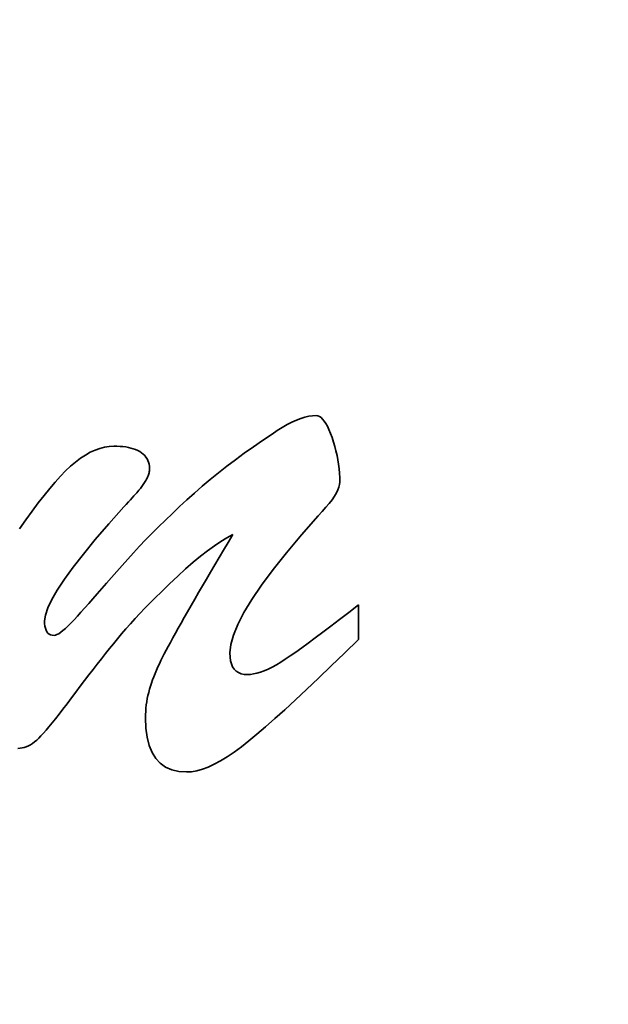
# Model space of a CAD drawing. Extents: x 123 to 793, y 201 to 613.
# Drawn here: x 245 to 257, y 221 to 240 of the extents above; entities that cross this region are included whole.
import ezdxf

# ---------------------------------------------------------------- set-up
doc = ezdxf.new("R2010")
doc.units = 0

msp = doc.modelspace()

# ---------------------------------------------------------------- linework, layer by layer
at = {"color": 7, "lineweight": 35, "ltscale": 0.002591}
msp.add_line((250.732025, 231.940674), (250.824158, 231.988129), dxfattribs=at)
at = {"color": 7, "lineweight": 35, "ltscale": 0.002432}
msp.add_line((250.824158, 231.988129), (250.91275, 232.02829), dxfattribs=at)
at = {"color": 7, "lineweight": 35, "ltscale": 0.00228}
msp.add_line((250.91275, 232.02829), (250.997803, 232.061157), dxfattribs=at)
at = {"color": 7, "lineweight": 35, "ltscale": 0.002136}
msp.add_line((250.997803, 232.061157), (251.079315, 232.0867), dxfattribs=at)
at = {"color": 7, "lineweight": 35, "ltscale": 0.002001}
msp.add_line((251.079315, 232.0867), (251.157257, 232.10495), dxfattribs=at)
at = {"color": 7, "lineweight": 35, "ltscale": 0.001879}
msp.add_line((251.157257, 232.10495), (251.231628, 232.115906), dxfattribs=at)
at = {"color": 7, "lineweight": 35, "ltscale": 0.001774}
msp.add_line((251.231628, 232.115906), (251.30249, 232.119568), dxfattribs=at)
at = {"color": 7, "lineweight": 35, "ltscale": 0.000796}
msp.add_line((251.30249, 232.119568), (251.334015, 232.115204), dxfattribs=at)
at = {"color": 7, "lineweight": 35, "ltscale": 0.00085}
msp.add_line((251.334015, 232.115204), (251.365417, 232.102203), dxfattribs=at)
at = {"color": 7, "lineweight": 35, "ltscale": 0.000953}
msp.add_line((251.365417, 232.102203), (251.396759, 232.080475), dxfattribs=at)
at = {"color": 7, "lineweight": 35, "ltscale": 0.001089}
msp.add_line((251.396759, 232.080475), (251.427979, 232.05011), dxfattribs=at)
at = {"color": 7, "lineweight": 35, "ltscale": 0.001249}
msp.add_line((251.427979, 232.05011), (251.459106, 232.011017), dxfattribs=at)
at = {"color": 7, "lineweight": 35, "ltscale": 0.001423}
msp.add_line((251.459106, 232.011017), (251.490143, 231.963287), dxfattribs=at)
at = {"color": 7, "lineweight": 35, "ltscale": 0.0031}
msp.add_line((250.434265, 231.754517), (250.537079, 231.823853), dxfattribs=at)
at = {"color": 7, "lineweight": 35, "ltscale": 0.002926}
msp.add_line((250.537079, 231.823853), (250.636322, 231.885925), dxfattribs=at)
at = {"color": 7, "lineweight": 35, "ltscale": 0.002756}
msp.add_line((250.636322, 231.885925), (250.732025, 231.940674), dxfattribs=at)
at = {"color": 7, "lineweight": 35, "ltscale": 0.001609}
msp.add_line((251.490143, 231.963287), (251.521057, 231.90683), dxfattribs=at)
at = {"color": 7, "lineweight": 35, "ltscale": 0.001801}
msp.add_line((251.521057, 231.90683), (251.55188, 231.841736), dxfattribs=at)
at = {"color": 7, "lineweight": 35, "ltscale": 0.001999}
msp.add_line((251.55188, 231.841736), (251.582611, 231.767914), dxfattribs=at)
at = {"color": 7, "lineweight": 35, "ltscale": 0.005519}
msp.add_line((250.067444, 231.503906), (250.24884, 231.6297), dxfattribs=at)
at = {"color": 7, "lineweight": 35, "ltscale": 0.005588}
msp.add_line((250.24884, 231.6297), (250.434265, 231.754517), dxfattribs=at)
at = {"color": 7, "lineweight": 35, "ltscale": 0.002199}
msp.add_line((251.582611, 231.767914), (251.613251, 231.685455), dxfattribs=at)
at = {"color": 7, "lineweight": 35, "ltscale": 0.002292}
msp.add_line((251.613251, 231.685455), (251.642303, 231.598511), dxfattribs=at)
at = {"color": 7, "lineweight": 35, "ltscale": 0.002272}
msp.add_line((251.642303, 231.598511), (251.668304, 231.511414), dxfattribs=at)
at = {"color": 7, "lineweight": 35, "ltscale": 0.002731}
msp.add_line((246.767609, 231.341919), (246.862732, 231.39563), dxfattribs=at)
at = {"color": 7, "lineweight": 35, "ltscale": 0.002602}
msp.add_line((246.862732, 231.39563), (246.957062, 231.439575), dxfattribs=at)
at = {"color": 7, "lineweight": 35, "ltscale": 0.002489}
msp.add_line((246.957062, 231.439575), (247.050568, 231.473755), dxfattribs=at)
at = {"color": 7, "lineweight": 35, "ltscale": 0.002398}
msp.add_line((247.050568, 231.473755), (247.143311, 231.498199), dxfattribs=at)
at = {"color": 7, "lineweight": 35, "ltscale": 0.002328}
msp.add_line((247.143311, 231.498199), (247.23526, 231.512848), dxfattribs=at)
at = {"color": 7, "lineweight": 35, "ltscale": 0.002283}
msp.add_line((247.23526, 231.512848), (247.326447, 231.517731), dxfattribs=at)
at = {"color": 7, "lineweight": 35, "ltscale": 0.001547}
msp.add_line((247.326447, 231.517731), (247.388336, 231.516632), dxfattribs=at)
at = {"color": 7, "lineweight": 35, "ltscale": 0.001488}
msp.add_line((247.388336, 231.516632), (247.447784, 231.513367), dxfattribs=at)
at = {"color": 7, "lineweight": 35, "ltscale": 0.001431}
msp.add_line((247.447784, 231.513367), (247.504761, 231.507965), dxfattribs=at)
at = {"color": 7, "lineweight": 35, "ltscale": 0.001376}
msp.add_line((247.504761, 231.507965), (247.559265, 231.500366), dxfattribs=at)
at = {"color": 7, "lineweight": 35, "ltscale": 0.001324}
msp.add_line((247.559265, 231.500366), (247.611328, 231.490601), dxfattribs=at)
at = {"color": 7, "lineweight": 35, "ltscale": 0.001275}
msp.add_line((247.611328, 231.490601), (247.660889, 231.478638), dxfattribs=at)
at = {"color": 7, "lineweight": 35, "ltscale": 0.00123}
msp.add_line((247.660889, 231.478638), (247.708008, 231.464539), dxfattribs=at)
at = {"color": 7, "lineweight": 35, "ltscale": 0.001188}
msp.add_line((247.708008, 231.464539), (247.752655, 231.448273), dxfattribs=at)
at = {"color": 7, "lineweight": 35, "ltscale": 0.001151}
msp.add_line((247.752655, 231.448273), (247.79483, 231.42981), dxfattribs=at)
at = {"color": 7, "lineweight": 35, "ltscale": 0.001119}
msp.add_line((247.79483, 231.42981), (247.834534, 231.40918), dxfattribs=at)
at = {"color": 7, "lineweight": 35, "ltscale": 0.001078}
msp.add_line((247.834534, 231.40918), (247.871094, 231.386292), dxfattribs=at)
at = {"color": 7, "lineweight": 35, "ltscale": 0.00545}
msp.add_line((249.890106, 231.377136), (250.067444, 231.503906), dxfattribs=at)
at = {"color": 7, "lineweight": 35, "ltscale": 0.002257}
msp.add_line((251.668304, 231.511414), (251.691254, 231.424103), dxfattribs=at)
at = {"color": 7, "lineweight": 35, "ltscale": 0.002244}
msp.add_line((251.691254, 231.424103), (251.711121, 231.336578), dxfattribs=at)
at = {"color": 7, "lineweight": 35, "ltscale": 0.003201}
msp.add_line((246.47757, 231.122131), (246.575043, 231.20517), dxfattribs=at)
at = {"color": 7, "lineweight": 35, "ltscale": 0.003032}
msp.add_line((246.575043, 231.20517), (246.671722, 231.278412), dxfattribs=at)
at = {"color": 7, "lineweight": 35, "ltscale": 0.002875}
msp.add_line((246.671722, 231.278412), (246.767609, 231.341919), dxfattribs=at)
at = {"color": 7, "lineweight": 35, "ltscale": 0.001033}
msp.add_line((247.871094, 231.386292), (247.903809, 231.361053), dxfattribs=at)
at = {"color": 7, "lineweight": 35, "ltscale": 0.000998}
msp.add_line((247.903809, 231.361053), (247.932648, 231.333435), dxfattribs=at)
at = {"color": 7, "lineweight": 35, "ltscale": 0.000977}
msp.add_line((247.932648, 231.333435), (247.957672, 231.303436), dxfattribs=at)
at = {"color": 7, "lineweight": 35, "ltscale": 0.000967}
msp.add_line((247.957672, 231.303436), (247.978821, 231.271057), dxfattribs=at)
at = {"color": 7, "lineweight": 35, "ltscale": 0.00097}
msp.add_line((247.978821, 231.271057), (247.996155, 231.236328), dxfattribs=at)
at = {"color": 7, "lineweight": 35, "ltscale": 0.000986}
for p, q in [((247.996155, 231.236328), (248.009613, 231.199249)), ((247.775482, 230.600861), (247.749298, 230.571381))]:
    msp.add_line(p, q, dxfattribs=at)
at = {"color": 7, "lineweight": 35, "ltscale": 0.001015}
msp.add_line((248.009613, 231.199249), (248.019226, 231.15979), dxfattribs=at)
at = {"color": 7, "lineweight": 35, "ltscale": 0.005316}
msp.add_line((249.547546, 231.120605), (249.716797, 231.249359), dxfattribs=at)
at = {"color": 7, "lineweight": 35, "ltscale": 0.005383}
msp.add_line((249.716797, 231.249359), (249.890106, 231.377136), dxfattribs=at)
at = {"color": 7, "lineweight": 35, "ltscale": 0.002233}
msp.add_line((251.711121, 231.336578), (251.727966, 231.248871), dxfattribs=at)
at = {"color": 7, "lineweight": 35, "ltscale": 0.002225}
msp.add_line((251.727966, 231.248871), (251.74173, 231.16095), dxfattribs=at)
at = {"color": 7, "lineweight": 35, "ltscale": 0.003604}
msp.add_line((246.278748, 230.926086), (246.379303, 231.029358), dxfattribs=at)
at = {"color": 7, "lineweight": 35, "ltscale": 0.003379}
msp.add_line((246.379303, 231.029358), (246.47757, 231.122131), dxfattribs=at)
at = {"color": 7, "lineweight": 35, "ltscale": 0.000522}
msp.add_line((248.021606, 231.013672), (248.017456, 230.993225), dxfattribs=at)
at = {"color": 7, "lineweight": 35, "ltscale": 0.001056}
msp.add_line((248.019226, 231.15979), (248.024994, 231.11795), dxfattribs=at)
at = {"color": 7, "lineweight": 35, "ltscale": 0.00051}
msp.add_line((248.024567, 231.033875), (248.021606, 231.013672), dxfattribs=at)
at = {"color": 7, "lineweight": 35, "ltscale": 0.000503}
msp.add_line((248.026337, 231.053925), (248.024567, 231.033875), dxfattribs=at)
at = {"color": 7, "lineweight": 35, "ltscale": 0.001106}
msp.add_line((248.024994, 231.11795), (248.026947, 231.073761), dxfattribs=at)
at = {"color": 7, "lineweight": 35, "ltscale": 0.000496}
msp.add_line((248.026947, 231.073761), (248.026337, 231.053925), dxfattribs=at)
at = {"color": 7, "lineweight": 35, "ltscale": 0.005252}
msp.add_line((249.382324, 230.990875), (249.547546, 231.120605), dxfattribs=at)
at = {"color": 7, "lineweight": 35, "ltscale": 0.002219}
for p, q in [((251.74173, 231.16095), (251.752411, 231.072845)), ((250.356323, 227.136963), (250.435974, 227.176086))]:
    msp.add_line(p, q, dxfattribs=at)
at = {"color": 7, "lineweight": 35, "ltscale": 0.002215}
for p, q in [((251.752411, 231.072845), (251.760071, 230.984558)), ((251.760071, 230.984558), (251.764648, 230.896057))]:
    msp.add_line(p, q, dxfattribs=at)
at = {"color": 7, "lineweight": 35, "ltscale": 0.004141}
msp.add_line((246.066437, 230.686157), (246.174469, 230.811707), dxfattribs=at)
at = {"color": 7, "lineweight": 35, "ltscale": 0.003869}
msp.add_line((246.174469, 230.811707), (246.278748, 230.926086), dxfattribs=at)
at = {"color": 7, "lineweight": 35, "ltscale": 0.000606}
msp.add_line((247.943451, 230.823944), (247.930878, 230.803223), dxfattribs=at)
at = {"color": 7, "lineweight": 35, "ltscale": 0.000611}
msp.add_line((247.95575, 230.845062), (247.943451, 230.823944), dxfattribs=at)
at = {"color": 7, "lineweight": 35, "ltscale": 0.000615}
msp.add_line((247.967743, 230.866547), (247.95575, 230.845062), dxfattribs=at)
at = {"color": 7, "lineweight": 35, "ltscale": 0.000609}
msp.add_line((247.978973, 230.888153), (247.967743, 230.866547), dxfattribs=at)
at = {"color": 7, "lineweight": 35, "ltscale": 0.000592}
msp.add_line((247.989044, 230.909576), (247.978973, 230.888153), dxfattribs=at)
at = {"color": 7, "lineweight": 35, "ltscale": 0.000575}
msp.add_line((247.997925, 230.930786), (247.989044, 230.909576), dxfattribs=at)
at = {"color": 7, "lineweight": 35, "ltscale": 0.00056}
msp.add_line((248.005615, 230.951813), (247.997925, 230.930786), dxfattribs=at)
at = {"color": 7, "lineweight": 35, "ltscale": 0.000545}
msp.add_line((248.012146, 230.972626), (248.005615, 230.951813), dxfattribs=at)
at = {"color": 7, "lineweight": 35, "ltscale": 0.000532}
msp.add_line((248.017456, 230.993225), (248.012146, 230.972626), dxfattribs=at)
at = {"color": 7, "lineweight": 35, "ltscale": 0.005125}
msp.add_line((249.064056, 230.728424), (249.221161, 230.860138), dxfattribs=at)
at = {"color": 7, "lineweight": 35, "ltscale": 0.005188}
msp.add_line((249.221161, 230.860138), (249.382324, 230.990875), dxfattribs=at)
at = {"color": 7, "lineweight": 35, "ltscale": 0.002217}
msp.add_line((251.764648, 230.896057), (251.766174, 230.807373), dxfattribs=at)
at = {"color": 7, "lineweight": 35, "ltscale": 0.004414}
msp.add_line((245.954651, 230.549469), (246.066437, 230.686157), dxfattribs=at)
at = {"color": 7, "lineweight": 35, "ltscale": 0.00087}
msp.add_line((247.798431, 230.627014), (247.775482, 230.600861), dxfattribs=at)
at = {"color": 7, "lineweight": 35, "ltscale": 0.000753}
msp.add_line((247.818115, 230.649811), (247.798431, 230.627014), dxfattribs=at)
at = {"color": 7, "lineweight": 35, "ltscale": 0.000636}
msp.add_line((247.834534, 230.66925), (247.818115, 230.649811), dxfattribs=at)
at = {"color": 7, "lineweight": 35, "ltscale": 0.000579}
msp.add_line((247.849182, 230.687195), (247.834534, 230.66925), dxfattribs=at)
at = {"color": 7, "lineweight": 35, "ltscale": 0.000583}
msp.add_line((247.863556, 230.705536), (247.849182, 230.687195), dxfattribs=at)
at = {"color": 7, "lineweight": 35, "ltscale": 0.000586}
msp.add_line((247.877594, 230.724304), (247.863556, 230.705536), dxfattribs=at)
at = {"color": 7, "lineweight": 35, "ltscale": 0.000589}
msp.add_line((247.891357, 230.743439), (247.877594, 230.724304), dxfattribs=at)
at = {"color": 7, "lineweight": 35, "ltscale": 0.000593}
msp.add_line((247.904846, 230.76297), (247.891357, 230.743439), dxfattribs=at)
at = {"color": 7, "lineweight": 35, "ltscale": 0.000597}
msp.add_line((247.917999, 230.782898), (247.904846, 230.76297), dxfattribs=at)
at = {"color": 7, "lineweight": 35, "ltscale": 0.000602}
msp.add_line((247.930878, 230.803223), (247.917999, 230.782898), dxfattribs=at)
at = {"color": 7, "lineweight": 35, "ltscale": 0.005065}
for p, q in [((248.91098, 230.595734), (249.064056, 230.728424)), ((247.956085, 225.977722), (247.947998, 226.180145))]:
    msp.add_line(p, q, dxfattribs=at)
at = {"color": 7, "lineweight": 35, "ltscale": 0.001658}
msp.add_line((251.727997, 230.656708), (251.698303, 230.597412), dxfattribs=at)
at = {"color": 7, "lineweight": 35, "ltscale": 0.001468}
msp.add_line((251.749207, 230.711456), (251.727997, 230.656708), dxfattribs=at)
at = {"color": 7, "lineweight": 35, "ltscale": 0.001295}
msp.add_line((251.761932, 230.761688), (251.749207, 230.711456), dxfattribs=at)
at = {"color": 7, "lineweight": 35, "ltscale": 0.001147}
msp.add_line((251.766174, 230.807373), (251.761932, 230.761688), dxfattribs=at)
at = {"color": 7, "lineweight": 35, "ltscale": 0.004691}
msp.add_line((245.839111, 230.401611), (245.954651, 230.549469), dxfattribs=at)
at = {"color": 7, "lineweight": 35, "ltscale": 0.001453}
msp.add_line((247.651184, 230.462738), (247.611969, 230.41983), dxfattribs=at)
at = {"color": 7, "lineweight": 35, "ltscale": 0.001336}
msp.add_line((247.687134, 230.502289), (247.651184, 230.462738), dxfattribs=at)
at = {"color": 7, "lineweight": 35, "ltscale": 0.00122}
msp.add_line((247.719849, 230.538513), (247.687134, 230.502289), dxfattribs=at)
at = {"color": 7, "lineweight": 35, "ltscale": 0.001103}
msp.add_line((247.749298, 230.571381), (247.719849, 230.538513), dxfattribs=at)
at = {"color": 7, "lineweight": 35, "ltscale": 0.004931}
msp.add_line((248.616913, 230.3284), (248.761963, 230.462036), dxfattribs=at)
at = {"color": 7, "lineweight": 35, "ltscale": 0.005005}
msp.add_line((248.761963, 230.462036), (248.91098, 230.595734), dxfattribs=at)
at = {"color": 7, "lineweight": 35, "ltscale": 0.002285}
msp.add_line((251.613464, 230.46521), (251.558319, 230.392303), dxfattribs=at)
at = {"color": 7, "lineweight": 35, "ltscale": 0.002069}
msp.add_line((251.660126, 230.533569), (251.613464, 230.46521), dxfattribs=at)
at = {"color": 7, "lineweight": 35, "ltscale": 0.00186}
msp.add_line((251.698303, 230.597412), (251.660126, 230.533569), dxfattribs=at)
at = {"color": 7, "lineweight": 35, "ltscale": 0.005249}
msp.add_line((245.596802, 230.072479), (245.719849, 230.242615), dxfattribs=at)
at = {"color": 7, "lineweight": 35, "ltscale": 0.004969}
msp.add_line((245.719849, 230.242615), (245.839111, 230.401611), dxfattribs=at)
at = {"color": 7, "lineweight": 35, "ltscale": 0.011145}
msp.add_line((247.523773, 230.323914), (247.22757, 229.990753), dxfattribs=at)
at = {"color": 7, "lineweight": 35, "ltscale": 0.001687}
msp.add_line((247.569489, 230.373535), (247.523773, 230.323914), dxfattribs=at)
at = {"color": 7, "lineweight": 35, "ltscale": 0.001571}
for p, q in [((247.611969, 230.41983), (247.569489, 230.373535)), ((247.951935, 226.306061), (247.956879, 226.368713))]:
    msp.add_line(p, q, dxfattribs=at)
at = {"color": 7, "lineweight": 35, "ltscale": 0.004839}
msp.add_line((248.47583, 230.195862), (248.616913, 230.3284), dxfattribs=at)
at = {"color": 7, "lineweight": 35, "ltscale": 0.002956}
msp.add_line((251.422546, 230.232849), (251.341949, 230.146332), dxfattribs=at)
at = {"color": 7, "lineweight": 35, "ltscale": 0.00273}
msp.add_line((251.494659, 230.31485), (251.422546, 230.232849), dxfattribs=at)
at = {"color": 7, "lineweight": 35, "ltscale": 0.002506}
msp.add_line((251.558319, 230.392303), (251.494659, 230.31485), dxfattribs=at)
at = {"color": 7, "lineweight": 35, "ltscale": 0.00553}
msp.add_line((245.470032, 229.891205), (245.596802, 230.072479), dxfattribs=at)
at = {"color": 7, "lineweight": 35, "ltscale": 0.00466}
msp.add_line((248.205505, 229.934021), (248.338715, 230.064392), dxfattribs=at)
at = {"color": 7, "lineweight": 35, "ltscale": 0.004749}
msp.add_line((248.338715, 230.064392), (248.47583, 230.195862), dxfattribs=at)
at = {"color": 7, "lineweight": 35, "ltscale": 0.012487}
msp.add_line((251.341949, 230.146332), (251.012024, 229.771332), dxfattribs=at)
at = {"color": 7, "lineweight": 35, "ltscale": 0.010175}
msp.add_line((247.22757, 229.990753), (246.962585, 229.681824), dxfattribs=at)
at = {"color": 7, "lineweight": 35, "ltscale": 0.00457}
msp.add_line((248.076263, 229.804718), (248.205505, 229.934021), dxfattribs=at)
at = {"color": 7, "lineweight": 35, "ltscale": 0.009209}
msp.add_line((246.962585, 229.681824), (246.72876, 229.397186), dxfattribs=at)
at = {"color": 7, "lineweight": 35, "ltscale": 0.004394}
for p, q in [((247.82962, 229.549377), (247.950958, 229.676514)), ((249.833221, 225.610107), (249.691528, 225.506104))]:
    msp.add_line(p, q, dxfattribs=at)
at = {"color": 7, "lineweight": 35, "ltscale": 0.004482}
msp.add_line((247.950958, 229.676514), (248.076263, 229.804718), dxfattribs=at)
at = {"color": 7, "lineweight": 35, "ltscale": 0.003548}
msp.add_line((249.549377, 229.718445), (249.428314, 229.644348), dxfattribs=at)
at = {"color": 7, "lineweight": 35, "ltscale": 0.003283}
msp.add_line((249.664703, 229.781281), (249.549377, 229.718445), dxfattribs=at)
at = {"color": 7, "lineweight": 35, "ltscale": 0.004485}
msp.add_line((249.573059, 229.627045), (249.664703, 229.781281), dxfattribs=at)
at = {"color": 7, "lineweight": 35, "ltscale": 0.011476}
msp.add_line((251.012024, 229.771332), (250.716827, 229.4198), dxfattribs=at)
at = {"color": 7, "lineweight": 35, "ltscale": 0.004307}
msp.add_line((247.712189, 229.42334), (247.82962, 229.549377), dxfattribs=at)
at = {"color": 7, "lineweight": 35, "ltscale": 0.004383}
msp.add_line((249.169037, 229.462402), (249.030792, 229.354584), dxfattribs=at)
at = {"color": 7, "lineweight": 35, "ltscale": 0.004099}
msp.add_line((249.301544, 229.55899), (249.169037, 229.462402), dxfattribs=at)
at = {"color": 7, "lineweight": 35, "ltscale": 0.003821}
msp.add_line((249.428314, 229.644348), (249.301544, 229.55899), dxfattribs=at)
at = {"color": 7, "lineweight": 35, "ltscale": 0.004291}
msp.add_line((249.39624, 229.328278), (249.483551, 229.476044), dxfattribs=at)
at = {"color": 7, "lineweight": 35, "ltscale": 0.004388}
msp.add_line((249.483551, 229.476044), (249.573059, 229.627045), dxfattribs=at)
at = {"color": 7, "lineweight": 35, "ltscale": 0.008248}
msp.add_line((246.72876, 229.397186), (246.526093, 229.136841), dxfattribs=at)
at = {"color": 7, "lineweight": 35, "ltscale": 0.004134}
msp.add_line((247.489227, 229.17453), (247.598755, 229.298401), dxfattribs=at)
at = {"color": 7, "lineweight": 35, "ltscale": 0.004219}
msp.add_line((247.598755, 229.298401), (247.712189, 229.42334), dxfattribs=at)
at = {"color": 7, "lineweight": 35, "ltscale": 0.00467}
msp.add_line((249.030792, 229.354584), (248.886871, 229.235504), dxfattribs=at)
at = {"color": 7, "lineweight": 35, "ltscale": 0.004192}
msp.add_line((249.311096, 229.183807), (249.39624, 229.328278), dxfattribs=at)
at = {"color": 7, "lineweight": 35, "ltscale": 0.010472}
msp.add_line((250.716827, 229.4198), (250.45636, 229.091736), dxfattribs=at)
at = {"color": 7, "lineweight": 35, "ltscale": 0.007295}
msp.add_line((246.526093, 229.136841), (246.354614, 228.900726), dxfattribs=at)
at = {"color": 7, "lineweight": 35, "ltscale": 0.004014}
msp.add_line((247.383667, 229.053558), (247.489227, 229.17453), dxfattribs=at)
at = {"color": 7, "lineweight": 35, "ltscale": 0.005255}
msp.add_line((248.737183, 229.105164), (248.581787, 228.963593), dxfattribs=at)
at = {"color": 7, "lineweight": 35, "ltscale": 0.004962}
msp.add_line((248.886871, 229.235504), (248.737183, 229.105164), dxfattribs=at)
at = {"color": 7, "lineweight": 35, "ltscale": 0.004095}
msp.add_line((249.228119, 229.042572), (249.311096, 229.183807), dxfattribs=at)
at = {"color": 7, "lineweight": 35, "ltscale": 0.009478}
msp.add_line((250.45636, 229.091736), (250.230621, 228.78717), dxfattribs=at)
at = {"color": 7, "lineweight": 35, "ltscale": 0.006352}
msp.add_line((246.354614, 228.900726), (246.214325, 228.688904), dxfattribs=at)
at = {"color": 7, "lineweight": 35, "ltscale": 0.003706}
msp.add_line((247.184357, 228.825867), (247.282043, 228.937347), dxfattribs=at)
at = {"color": 7, "lineweight": 35, "ltscale": 0.003859}
msp.add_line((247.282043, 228.937347), (247.383667, 229.053558), dxfattribs=at)
at = {"color": 7, "lineweight": 35, "ltscale": 0.005552}
msp.add_line((248.581787, 228.963593), (248.420685, 228.81076), dxfattribs=at)
at = {"color": 7, "lineweight": 35, "ltscale": 0.0039}
msp.add_line((249.068695, 228.769867), (249.147339, 228.904572), dxfattribs=at)
at = {"color": 7, "lineweight": 35, "ltscale": 0.003998}
msp.add_line((249.147339, 228.904572), (249.228119, 229.042572), dxfattribs=at)
at = {"color": 7, "lineweight": 35, "ltscale": 0.005424}
msp.add_line((246.214325, 228.688904), (246.105225, 228.501373), dxfattribs=at)
at = {"color": 7, "lineweight": 35, "ltscale": 0.003398}
msp.add_line((247.000854, 228.617096), (247.090637, 228.719116), dxfattribs=at)
at = {"color": 7, "lineweight": 35, "ltscale": 0.003551}
msp.add_line((247.090637, 228.719116), (247.184357, 228.825867), dxfattribs=at)
at = {"color": 7, "lineweight": 35, "ltscale": 0.00585}
msp.add_line((248.420685, 228.81076), (248.253845, 228.646698), dxfattribs=at)
at = {"color": 7, "lineweight": 35, "ltscale": 0.003802}
msp.add_line((248.992218, 228.638397), (249.068695, 228.769867), dxfattribs=at)
at = {"color": 7, "lineweight": 35, "ltscale": 0.008496}
msp.add_line((250.230621, 228.78717), (250.039612, 228.506104), dxfattribs=at)
at = {"color": 7, "lineweight": 35, "ltscale": 0.004524}
msp.add_line((246.105225, 228.501373), (246.027283, 228.338074), dxfattribs=at)
at = {"color": 7, "lineweight": 35, "ltscale": 0.003089}
msp.add_line((246.83313, 228.427277), (246.915009, 228.519806), dxfattribs=at)
at = {"color": 7, "lineweight": 35, "ltscale": 0.003244}
msp.add_line((246.915009, 228.519806), (247.000854, 228.617096), dxfattribs=at)
at = {"color": 7, "lineweight": 35, "ltscale": 0.003719}
msp.add_line((248.14502, 228.54068), (248.039551, 228.43576), dxfattribs=at)
at = {"color": 7, "lineweight": 35, "ltscale": 0.003798}
msp.add_line((248.253845, 228.646698), (248.14502, 228.54068), dxfattribs=at)
at = {"color": 7, "lineweight": 35, "ltscale": 0.003607}
msp.add_line((248.845825, 228.385223), (248.917938, 228.510193), dxfattribs=at)
at = {"color": 7, "lineweight": 35, "ltscale": 0.003704}
msp.add_line((248.917938, 228.510193), (248.992218, 228.638397), dxfattribs=at)
at = {"color": 7, "lineweight": 35, "ltscale": 0.007532}
msp.add_line((250.039612, 228.506104), (249.883331, 228.248505), dxfattribs=at)
at = {"color": 7, "lineweight": 35, "ltscale": 0.003667}
msp.add_line((246.027283, 228.338074), (245.980499, 228.199066), dxfattribs=at)
at = {"color": 7, "lineweight": 35, "ltscale": 0.002781}
msp.add_line((246.681183, 228.256378), (246.755188, 228.339447), dxfattribs=at)
at = {"color": 7, "lineweight": 35, "ltscale": 0.002936}
msp.add_line((246.755188, 228.339447), (246.83313, 228.427277), dxfattribs=at)
at = {"color": 7, "lineweight": 35, "ltscale": 0.003563}
msp.add_line((247.937439, 228.331909), (247.838684, 228.229156), dxfattribs=at)
at = {"color": 7, "lineweight": 35, "ltscale": 0.003641}
msp.add_line((248.039551, 228.43576), (247.937439, 228.331909), dxfattribs=at)
at = {"color": 7, "lineweight": 35, "ltscale": 0.003473}
msp.add_line((248.776611, 228.264771), (248.845825, 228.385223), dxfattribs=at)
at = {"color": 7, "lineweight": 35, "ltscale": 0.006043}
msp.add_line((251.941071, 228.250793), (252.131226, 228.400024), dxfattribs=at)
at = {"color": 7, "lineweight": 35, "ltscale": 0.017019}
msp.add_line((252.131226, 228.400024), (252.131226, 227.719269), dxfattribs=at)
at = {"color": 7, "lineweight": 35, "ltscale": 0.002895}
msp.add_line((245.980499, 228.199066), (245.964905, 228.08432), dxfattribs=at)
at = {"color": 7, "lineweight": 35, "ltscale": 0.002228}
msp.add_line((246.483887, 228.04129), (246.545288, 228.105865), dxfattribs=at)
at = {"color": 7, "lineweight": 35, "ltscale": 0.002443}
msp.add_line((246.545288, 228.105865), (246.611145, 228.17804), dxfattribs=at)
at = {"color": 7, "lineweight": 35, "ltscale": 0.002627}
msp.add_line((246.611145, 228.17804), (246.681183, 228.256378), dxfattribs=at)
at = {"color": 7, "lineweight": 35, "ltscale": 0.003409}
msp.add_line((247.743286, 228.127472), (247.651215, 228.026886), dxfattribs=at)
at = {"color": 7, "lineweight": 35, "ltscale": 0.003486}
msp.add_line((247.838684, 228.229156), (247.743286, 228.127472), dxfattribs=at)
at = {"color": 7, "lineweight": 35, "ltscale": 0.003134}
msp.add_line((248.649139, 228.041016), (248.71106, 228.150024), dxfattribs=at)
at = {"color": 7, "lineweight": 35, "ltscale": 0.003304}
msp.add_line((248.71106, 228.150024), (248.776611, 228.264771), dxfattribs=at)
at = {"color": 7, "lineweight": 35, "ltscale": 0.006595}
msp.add_line((249.883331, 228.248505), (249.76178, 228.014374), dxfattribs=at)
at = {"color": 7, "lineweight": 35, "ltscale": 0.005347}
msp.add_line((251.591797, 227.980469), (251.761261, 228.110962), dxfattribs=at)
at = {"color": 7, "lineweight": 35, "ltscale": 0.005695}
msp.add_line((251.761261, 228.110962), (251.941071, 228.250793), dxfattribs=at)
at = {"color": 7, "lineweight": 35, "ltscale": 0.00136}
msp.add_line((245.964905, 228.08432), (245.966797, 228.029968), dxfattribs=at)
at = {"color": 7, "lineweight": 35, "ltscale": 0.001224}
msp.add_line((245.966797, 228.029968), (245.972412, 227.981323), dxfattribs=at)
at = {"color": 7, "lineweight": 35, "ltscale": 0.001099}
msp.add_line((245.972412, 227.981323), (245.981781, 227.938385), dxfattribs=at)
at = {"color": 7, "lineweight": 35, "ltscale": 0.000985}
msp.add_line((245.981781, 227.938385), (245.994904, 227.901215), dxfattribs=at)
at = {"color": 7, "lineweight": 35, "ltscale": 0.001593}
for p, q in [((246.326263, 227.893158), (246.374359, 227.934937)), ((248.011139, 226.678986), (248.027924, 226.740448))]:
    msp.add_line(p, q, dxfattribs=at)
at = {"color": 7, "lineweight": 35, "ltscale": 0.001803}
msp.add_line((246.374359, 227.934937), (246.42691, 227.984314), dxfattribs=at)
at = {"color": 7, "lineweight": 35, "ltscale": 0.002014}
msp.add_line((246.42691, 227.984314), (246.483887, 228.04129), dxfattribs=at)
at = {"color": 7, "lineweight": 35, "ltscale": 0.003256}
msp.add_line((247.562531, 227.927399), (247.477203, 227.828979), dxfattribs=at)
at = {"color": 7, "lineweight": 35, "ltscale": 0.003332}
msp.add_line((247.651215, 228.026886), (247.562531, 227.927399), dxfattribs=at)
at = {"color": 7, "lineweight": 35, "ltscale": 0.002796}
msp.add_line((248.536255, 227.840118), (248.590881, 227.937714), dxfattribs=at)
at = {"color": 7, "lineweight": 35, "ltscale": 0.002965}
msp.add_line((248.590881, 227.937714), (248.649139, 228.041016), dxfattribs=at)
at = {"color": 7, "lineweight": 35, "ltscale": 0.005696}
msp.add_line((249.76178, 228.014374), (249.674957, 227.803711), dxfattribs=at)
at = {"color": 7, "lineweight": 35, "ltscale": 0.004998}
msp.add_line((251.432709, 227.859375), (251.591797, 227.980469), dxfattribs=at)
at = {"color": 7, "lineweight": 35, "ltscale": 0.000893}
for p, q in [((245.994904, 227.901215), (246.01178, 227.86972)), ((246.11676, 227.801056), (246.152374, 227.798187))]:
    msp.add_line(p, q, dxfattribs=at)
at = {"color": 7, "lineweight": 35, "ltscale": 0.000824}
msp.add_line((246.01178, 227.86972), (246.03241, 227.843994), dxfattribs=at)
at = {"color": 7, "lineweight": 35, "ltscale": 0.000789}
for p, q in [((246.03241, 227.843994), (246.056763, 227.823944)), ((246.056763, 227.823944), (246.0849, 227.809631))]:
    msp.add_line(p, q, dxfattribs=at)
at = {"color": 7, "lineweight": 35, "ltscale": 0.000825}
msp.add_line((246.0849, 227.809631), (246.11676, 227.801056), dxfattribs=at)
at = {"color": 7, "lineweight": 35, "ltscale": 0.000655}
msp.add_line((246.152374, 227.798187), (246.178284, 227.802002), dxfattribs=at)
at = {"color": 7, "lineweight": 35, "ltscale": 0.00081}
msp.add_line((246.178284, 227.802002), (246.208618, 227.813385), dxfattribs=at)
at = {"color": 7, "lineweight": 35, "ltscale": 0.00099}
msp.add_line((246.208618, 227.813385), (246.243378, 227.832397), dxfattribs=at)
at = {"color": 7, "lineweight": 35, "ltscale": 0.001184}
msp.add_line((246.243378, 227.832397), (246.282593, 227.858978), dxfattribs=at)
at = {"color": 7, "lineweight": 35, "ltscale": 0.001386}
msp.add_line((246.282593, 227.858978), (246.326263, 227.893158), dxfattribs=at)
at = {"color": 7, "lineweight": 35, "ltscale": 0.003107}
msp.add_line((247.395203, 227.731659), (247.316559, 227.635406), dxfattribs=at)
at = {"color": 7, "lineweight": 35, "ltscale": 0.003182}
msp.add_line((247.477203, 227.828979), (247.395203, 227.731659), dxfattribs=at)
at = {"color": 7, "lineweight": 35, "ltscale": 0.002457}
msp.add_line((248.438019, 227.66214), (248.485321, 227.748291), dxfattribs=at)
at = {"color": 7, "lineweight": 35, "ltscale": 0.002625}
msp.add_line((248.485321, 227.748291), (248.536255, 227.840118), dxfattribs=at)
at = {"color": 7, "lineweight": 35, "ltscale": 0.004856}
msp.add_line((249.674957, 227.803711), (249.622864, 227.616577), dxfattribs=at)
at = {"color": 7, "lineweight": 35, "ltscale": 0.004303}
msp.add_line((251.145599, 227.645264), (251.283966, 227.74765), dxfattribs=at)
at = {"color": 7, "lineweight": 35, "ltscale": 0.004651}
msp.add_line((251.283966, 227.74765), (251.432709, 227.859375), dxfattribs=at)
at = {"color": 7, "lineweight": 35, "ltscale": 0.009586}
msp.add_line((252.131226, 227.719269), (251.857544, 227.450714), dxfattribs=at)
at = {"color": 7, "lineweight": 35, "ltscale": 0.003159}
msp.add_line((247.239075, 227.538635), (247.160492, 227.439667), dxfattribs=at)
at = {"color": 7, "lineweight": 35, "ltscale": 0.003099}
msp.add_line((247.316559, 227.635406), (247.239075, 227.538635), dxfattribs=at)
at = {"color": 7, "lineweight": 35, "ltscale": 0.002118}
msp.add_line((248.35434, 227.50705), (248.394348, 227.581726), dxfattribs=at)
at = {"color": 7, "lineweight": 35, "ltscale": 0.002288}
msp.add_line((248.394348, 227.581726), (248.438019, 227.66214), dxfattribs=at)
at = {"color": 7, "lineweight": 35, "ltscale": 0.004115}
msp.add_line((249.622864, 227.616577), (249.605499, 227.452881), dxfattribs=at)
at = {"color": 7, "lineweight": 35, "ltscale": 0.003609}
msp.add_line((250.899933, 227.468658), (251.017609, 227.552277), dxfattribs=at)
at = {"color": 7, "lineweight": 35, "ltscale": 0.003955}
msp.add_line((251.017609, 227.552277), (251.145599, 227.645264), dxfattribs=at)
at = {"color": 7, "lineweight": 35, "ltscale": 0.003278}
msp.add_line((247.080811, 227.338531), (247.000061, 227.235229), dxfattribs=at)
at = {"color": 7, "lineweight": 35, "ltscale": 0.003219}
msp.add_line((247.160492, 227.439667), (247.080811, 227.338531), dxfattribs=at)
at = {"color": 7, "lineweight": 35, "ltscale": 0.001823}
msp.add_line((248.251892, 227.306854), (248.28418, 227.372223), dxfattribs=at)
at = {"color": 7, "lineweight": 35, "ltscale": 0.001851}
msp.add_line((248.28418, 227.372223), (248.317993, 227.43808), dxfattribs=at)
at = {"color": 7, "lineweight": 35, "ltscale": 0.001949}
msp.add_line((248.317993, 227.43808), (248.35434, 227.50705), dxfattribs=at)
at = {"color": 7, "lineweight": 35, "ltscale": 0.002017}
msp.add_line((249.605499, 227.452881), (249.608948, 227.372284), dxfattribs=at)
at = {"color": 7, "lineweight": 35, "ltscale": 0.001821}
msp.add_line((249.608948, 227.372284), (249.619324, 227.300171), dxfattribs=at)
at = {"color": 7, "lineweight": 35, "ltscale": 0.002666}
msp.add_line((250.605682, 227.2724), (250.695709, 227.329559), dxfattribs=at)
at = {"color": 7, "lineweight": 35, "ltscale": 0.002916}
msp.add_line((250.695709, 227.329559), (250.792633, 227.39444), dxfattribs=at)
at = {"color": 7, "lineweight": 35, "ltscale": 0.003262}
msp.add_line((250.792633, 227.39444), (250.899933, 227.468658), dxfattribs=at)
at = {"color": 7, "lineweight": 35, "ltscale": 0.009084}
msp.add_line((251.857544, 227.450714), (251.596893, 227.19754), dxfattribs=at)
at = {"color": 7, "lineweight": 35, "ltscale": 0.003337}
msp.add_line((247.000061, 227.235229), (246.918243, 227.129761), dxfattribs=at)
at = {"color": 7, "lineweight": 35, "ltscale": 0.001742}
msp.add_line((248.163818, 227.113739), (248.191681, 227.177612), dxfattribs=at)
at = {"color": 7, "lineweight": 35, "ltscale": 0.001769}
msp.add_line((248.191681, 227.177612), (248.221039, 227.242004), dxfattribs=at)
at = {"color": 7, "lineweight": 35, "ltscale": 0.001795}
msp.add_line((248.221039, 227.242004), (248.251892, 227.306854), dxfattribs=at)
at = {"color": 7, "lineweight": 35, "ltscale": 0.001649}
msp.add_line((249.619324, 227.300171), (249.636597, 227.236511), dxfattribs=at)
at = {"color": 7, "lineweight": 35, "ltscale": 0.001505}
msp.add_line((249.636597, 227.236511), (249.660767, 227.181366), dxfattribs=at)
at = {"color": 7, "lineweight": 35, "ltscale": 0.001401}
msp.add_line((249.660767, 227.181366), (249.691833, 227.134705), dxfattribs=at)
at = {"color": 7, "lineweight": 35, "ltscale": 0.001347}
msp.add_line((249.691833, 227.134705), (249.729828, 227.096527), dxfattribs=at)
at = {"color": 7, "lineweight": 35, "ltscale": 0.002078}
msp.add_line((250.28009, 227.103882), (250.356323, 227.136963), dxfattribs=at)
at = {"color": 7, "lineweight": 35, "ltscale": 0.002365}
msp.add_line((250.435974, 227.176086), (250.519104, 227.221222), dxfattribs=at)
at = {"color": 7, "lineweight": 35, "ltscale": 0.002514}
msp.add_line((250.519104, 227.221222), (250.605682, 227.2724), dxfattribs=at)
at = {"color": 7, "lineweight": 35, "ltscale": 0.008583}
msp.add_line((251.596893, 227.19754), (251.349243, 226.959778), dxfattribs=at)
at = {"color": 7, "lineweight": 35, "ltscale": 0.003456}
msp.add_line((246.835297, 227.022125), (246.751282, 226.912323), dxfattribs=at)
at = {"color": 7, "lineweight": 35, "ltscale": 0.003397}
msp.add_line((246.918243, 227.129761), (246.835297, 227.022125), dxfattribs=at)
at = {"color": 7, "lineweight": 35, "ltscale": 0.001667}
msp.add_line((248.089081, 226.925049), (248.112518, 226.987457), dxfattribs=at)
at = {"color": 7, "lineweight": 35, "ltscale": 0.001691}
msp.add_line((248.112518, 226.987457), (248.137421, 227.050354), dxfattribs=at)
at = {"color": 7, "lineweight": 35, "ltscale": 0.001717}
msp.add_line((248.137421, 227.050354), (248.163818, 227.113739), dxfattribs=at)
at = {"color": 7, "lineweight": 35, "ltscale": 0.001346}
msp.add_line((249.729828, 227.096527), (249.774719, 227.066833), dxfattribs=at)
at = {"color": 7, "lineweight": 35, "ltscale": 0.001399}
msp.add_line((249.774719, 227.066833), (249.826508, 227.045624), dxfattribs=at)
at = {"color": 7, "lineweight": 35, "ltscale": 0.001502}
msp.add_line((249.826508, 227.045624), (249.885223, 227.032898), dxfattribs=at)
at = {"color": 7, "lineweight": 35, "ltscale": 0.001644}
msp.add_line((249.885223, 227.032898), (249.950836, 227.028656), dxfattribs=at)
at = {"color": 7, "lineweight": 35, "ltscale": 0.001475}
msp.add_line((249.950836, 227.028656), (250.009766, 227.031647), dxfattribs=at)
at = {"color": 7, "lineweight": 35, "ltscale": 0.001576}
for p, q in [((250.009766, 227.031647), (250.072174, 227.04068)), ((247.947998, 226.180145), (247.949005, 226.243195))]:
    msp.add_line(p, q, dxfattribs=at)
at = {"color": 7, "lineweight": 35, "ltscale": 0.001689}
msp.add_line((250.072174, 227.04068), (250.138031, 227.055725), dxfattribs=at)
at = {"color": 7, "lineweight": 35, "ltscale": 0.001811}
msp.add_line((250.138031, 227.055725), (250.207336, 227.076782), dxfattribs=at)
at = {"color": 7, "lineweight": 35, "ltscale": 0.001941}
msp.add_line((250.207336, 227.076782), (250.28009, 227.103882), dxfattribs=at)
at = {"color": 7, "lineweight": 35, "ltscale": 0.008082}
msp.add_line((251.349243, 226.959778), (251.114624, 226.737396), dxfattribs=at)
at = {"color": 7, "lineweight": 35, "ltscale": 0.003576}
msp.add_line((246.666199, 226.800354), (246.580017, 226.686188), dxfattribs=at)
at = {"color": 7, "lineweight": 35, "ltscale": 0.003516}
msp.add_line((246.751282, 226.912323), (246.666199, 226.800354), dxfattribs=at)
at = {"color": 7, "lineweight": 35, "ltscale": 0.001602}
msp.add_line((248.027924, 226.740448), (248.046661, 226.801727), dxfattribs=at)
at = {"color": 7, "lineweight": 35, "ltscale": 0.001618}
msp.add_line((248.046661, 226.801727), (248.067139, 226.863129), dxfattribs=at)
at = {"color": 7, "lineweight": 35, "ltscale": 0.001642}
msp.add_line((248.067139, 226.863129), (248.089081, 226.925049), dxfattribs=at)
at = {"color": 7, "lineweight": 35, "ltscale": 0.003553}
msp.add_line((246.492767, 226.569885), (246.407318, 226.456299), dxfattribs=at)
at = {"color": 7, "lineweight": 35, "ltscale": 0.003635}
msp.add_line((246.580017, 226.686188), (246.492767, 226.569885), dxfattribs=at)
at = {"color": 7, "lineweight": 35, "ltscale": 0.001575}
msp.add_line((247.972656, 226.493408), (247.983521, 226.555481), dxfattribs=at)
at = {"color": 7, "lineweight": 35, "ltscale": 0.001579}
msp.add_line((247.983521, 226.555481), (247.996338, 226.61734), dxfattribs=at)
at = {"color": 7, "lineweight": 35, "ltscale": 0.001585}
msp.add_line((247.996338, 226.61734), (248.011139, 226.678986), dxfattribs=at)
at = {"color": 7, "lineweight": 35, "ltscale": 0.007581}
msp.add_line((251.114624, 226.737396), (250.893036, 226.530396), dxfattribs=at)
at = {"color": 7, "lineweight": 35, "ltscale": 0.003328}
msp.add_line((246.407318, 226.456299), (246.326599, 226.350464), dxfattribs=at)
at = {"color": 7, "lineweight": 35, "ltscale": 0.00157}
msp.add_line((247.956879, 226.368713), (247.963776, 226.431152), dxfattribs=at)
at = {"color": 7, "lineweight": 35, "ltscale": 0.001572}
msp.add_line((247.963776, 226.431152), (247.972656, 226.493408), dxfattribs=at)
at = {"color": 7, "lineweight": 35, "ltscale": 0.00708}
msp.add_line((250.893036, 226.530396), (250.684479, 226.338806), dxfattribs=at)
at = {"color": 7, "lineweight": 35, "ltscale": 0.002879}
msp.add_line((246.250641, 226.252289), (246.179413, 226.161804), dxfattribs=at)
at = {"color": 7, "lineweight": 35, "ltscale": 0.003103}
msp.add_line((246.326599, 226.350464), (246.250641, 226.252289), dxfattribs=at)
at = {"color": 7, "lineweight": 35, "ltscale": 0.001573}
msp.add_line((247.949005, 226.243195), (247.951935, 226.306061), dxfattribs=at)
at = {"color": 7, "lineweight": 35, "ltscale": 0.006581}
msp.add_line((250.684479, 226.338806), (250.488922, 226.162598), dxfattribs=at)
at = {"color": 7, "lineweight": 35, "ltscale": 0.002207}
msp.add_line((246.051147, 226.003937), (245.99411, 225.936554), dxfattribs=at)
at = {"color": 7, "lineweight": 35, "ltscale": 0.002431}
msp.add_line((246.112915, 226.079041), (246.051147, 226.003937), dxfattribs=at)
at = {"color": 7, "lineweight": 35, "ltscale": 0.002654}
msp.add_line((246.179413, 226.161804), (246.112915, 226.079041), dxfattribs=at)
at = {"color": 7, "lineweight": 35, "ltscale": 0.004569}
msp.add_line((247.980377, 225.79657), (247.956085, 225.977722), dxfattribs=at)
at = {"color": 7, "lineweight": 35, "ltscale": 0.005583}
msp.add_line((250.306396, 226.00177), (250.136902, 225.856354), dxfattribs=at)
at = {"color": 7, "lineweight": 35, "ltscale": 0.006082}
msp.add_line((250.488922, 226.162598), (250.306396, 226.00177), dxfattribs=at)
at = {"color": 7, "lineweight": 35, "ltscale": 0.001396}
msp.add_line((245.851471, 225.780579), (245.810944, 225.742157), dxfattribs=at)
at = {"color": 7, "lineweight": 35, "ltscale": 0.00154}
msp.add_line((245.894287, 225.82489), (245.851471, 225.780579), dxfattribs=at)
at = {"color": 7, "lineweight": 35, "ltscale": 0.001761}
msp.add_line((245.941833, 225.876862), (245.894287, 225.82489), dxfattribs=at)
at = {"color": 7, "lineweight": 35, "ltscale": 0.001984}
msp.add_line((245.99411, 225.936554), (245.941833, 225.876862), dxfattribs=at)
at = {"color": 7, "lineweight": 35, "ltscale": 0.004121}
msp.add_line((248.020813, 225.636749), (247.980377, 225.79657), dxfattribs=at)
at = {"color": 7, "lineweight": 35, "ltscale": 0.005087}
msp.add_line((250.136902, 225.856354), (249.980408, 225.726318), dxfattribs=at)
at = {"color": 7, "lineweight": 35, "ltscale": 0.001043}
msp.add_line((245.524689, 225.586426), (245.483398, 225.580353), dxfattribs=at)
at = {"color": 7, "lineweight": 35, "ltscale": 0.00106}
msp.add_line((245.565887, 225.596527), (245.524689, 225.586426), dxfattribs=at)
at = {"color": 7, "lineweight": 35, "ltscale": 0.001086}
msp.add_line((245.606964, 225.610687), (245.565887, 225.596527), dxfattribs=at)
at = {"color": 7, "lineweight": 35, "ltscale": 0.001122}
msp.add_line((245.64798, 225.628906), (245.606964, 225.610687), dxfattribs=at)
at = {"color": 7, "lineweight": 35, "ltscale": 0.001164}
msp.add_line((245.688873, 225.651154), (245.64798, 225.628906), dxfattribs=at)
at = {"color": 7, "lineweight": 35, "ltscale": 0.001213}
msp.add_line((245.729645, 225.677429), (245.688873, 225.651154), dxfattribs=at)
at = {"color": 7, "lineweight": 35, "ltscale": 0.001269}
msp.add_line((245.770355, 225.707764), (245.729645, 225.677429), dxfattribs=at)
at = {"color": 7, "lineweight": 35, "ltscale": 0.00133}
msp.add_line((245.810944, 225.742157), (245.770355, 225.707764), dxfattribs=at)
at = {"color": 7, "lineweight": 35, "ltscale": 0.003741}
msp.add_line((248.077454, 225.49823), (248.020813, 225.636749), dxfattribs=at)
at = {"color": 7, "lineweight": 35, "ltscale": 0.004688}
msp.add_line((249.980408, 225.726318), (249.833221, 225.610107), dxfattribs=at)
at = {"color": 7, "lineweight": 35, "ltscale": 0.001036}
msp.add_line((245.483398, 225.580353), (245.442017, 225.578339), dxfattribs=at)
at = {"color": 7, "lineweight": 35, "ltscale": 0.00345}
msp.add_line((248.150269, 225.381012), (248.077454, 225.49823), dxfattribs=at)
at = {"color": 7, "lineweight": 35, "ltscale": 0.003823}
msp.add_line((249.555389, 225.414368), (249.424774, 225.334839), dxfattribs=at)
at = {"color": 7, "lineweight": 35, "ltscale": 0.004104}
msp.add_line((249.691528, 225.506104), (249.555389, 225.414368), dxfattribs=at)
at = {"color": 7, "lineweight": 35, "ltscale": 0.003271}
msp.add_line((248.239258, 225.285095), (248.150269, 225.381012), dxfattribs=at)
at = {"color": 7, "lineweight": 35, "ltscale": 0.003223}
msp.add_line((248.344421, 225.21051), (248.239258, 225.285095), dxfattribs=at)
at = {"color": 7, "lineweight": 35, "ltscale": 0.003313}
msp.add_line((248.46579, 225.157257), (248.344421, 225.21051), dxfattribs=at)
at = {"color": 7, "lineweight": 35, "ltscale": 0.003045}
msp.add_line((249.180084, 225.212494), (249.06604, 225.169678), dxfattribs=at)
at = {"color": 7, "lineweight": 35, "ltscale": 0.003291}
msp.add_line((249.299652, 225.267548), (249.180084, 225.212494), dxfattribs=at)
at = {"color": 7, "lineweight": 35, "ltscale": 0.003552}
msp.add_line((249.424774, 225.334839), (249.299652, 225.267548), dxfattribs=at)
at = {"color": 7, "lineweight": 35, "ltscale": 0.00353}
msp.add_line((248.603302, 225.125275), (248.46579, 225.157257), dxfattribs=at)
at = {"color": 7, "lineweight": 35, "ltscale": 0.003852}
msp.add_line((248.757019, 225.114624), (248.603302, 225.125275), dxfattribs=at)
at = {"color": 7, "lineweight": 35, "ltscale": 0.002442}
msp.add_line((248.854492, 225.120728), (248.757019, 225.114624), dxfattribs=at)
at = {"color": 7, "lineweight": 35, "ltscale": 0.002616}
msp.add_line((248.957489, 225.139099), (248.854492, 225.120728), dxfattribs=at)
at = {"color": 7, "lineweight": 35, "ltscale": 0.002819}
msp.add_line((249.06604, 225.169678), (248.957489, 225.139099), dxfattribs=at)
at = {"color": 7, "lineweight": 35}
msp.add_ellipse((285.651428, 276.202911), major_axis=(150, 0), ratio=0.5, start_param=4.71238898, end_param=10.995574288, dxfattribs=at)

doc.saveas('drawing.dxf')
